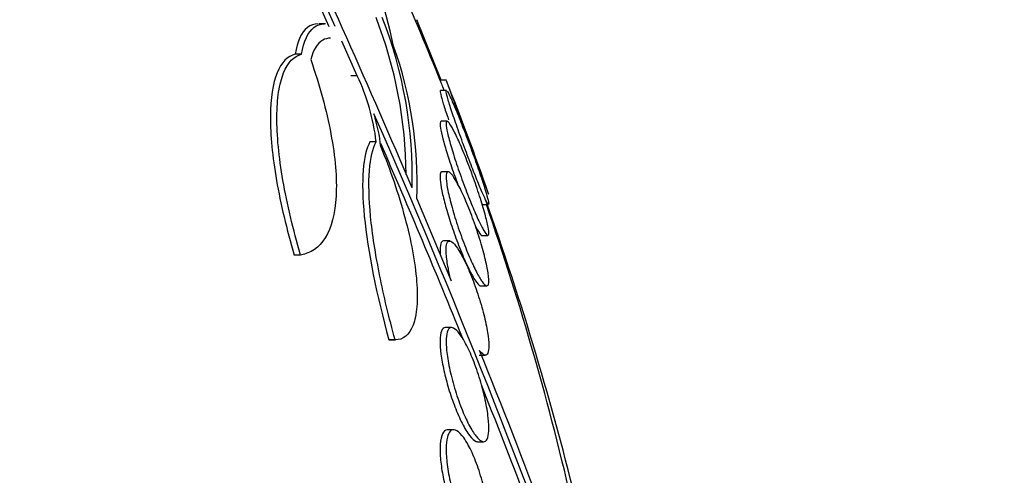
# Model space of a CAD drawing. Units: millimetres. Extents: x 0 to 835, y 0 to 1165.
# Drawn here: x 709 to 716, y 789 to 792 of the extents above; entities that cross this region are included whole.
import ezdxf
from ezdxf import colors
from ezdxf.entities.mleader import LeaderData, LeaderLine
from ezdxf.math import Vec2, Vec3

# ---------------------------------------------------------------- set-up
doc = ezdxf.new("R2010")
doc.units = ezdxf.units.MM
doc.layers.add('DV3_Défaut', color=7, linetype='Continuous')
doc.layers.add('Défaut', color=7, linetype='Continuous')

# ---------------------------------------------------------------- blocks, each defined once
blk = doc.blocks.new('_DOT')
at = {"color": 0}
blk.add_line((0, 0), (-1, 0), dxfattribs=at)
at = {"color": 0, "const_width": 0.333}
blk.add_lwpolyline([(-0.1665, 0, 1), (0.1665, 0, 1)], format="xyb", close=True, dxfattribs=at)
blk = doc.blocks.new('SE2')
at = {"layer": 'DV3_Défaut', "color": 7, "linetype": 'Continuous'}
for p, q in [((710.8055, 792.6294), (710.919, 792.3787)), ((710.9634, 792.3787), (710.8502, 792.6294)), ((711.7041, 792.0032), (711.5341, 792.4274)), ((710.8943, 792.3974), (710.8496, 792.3974)), ((711.1169, 792.0343), (711.0091, 792.2767)), ((710.7279, 792.1861), (710.6829, 792.1861)), ((711.1169, 792.0343), (711.0728, 792.0343)), ((711.7418, 792.0032), (711.6982, 792.0032)), ((711.7433, 791.9309), (711.7, 791.9309)), ((711.7461, 791.7156), (711.7049, 791.7156)), ((711.2499, 791.5707), (711.2062, 791.5707)), ((711.7539, 791.3615), (711.712, 791.3615)), ((711.5341, 791.1719), (711.7746, 790.5966)), ((711.9943, 791.1309), (712.0359, 791.1309)), ((711.9886, 790.9156), (712.0311, 790.9156)), ((711.7646, 790.8761), (711.7217, 790.8761)), ((710.7207, 790.7778), (710.6756, 790.7778)), ((711.9812, 790.5615), (712.024, 790.5615)), ((711.7777, 790.269), (711.7341, 790.269)), ((711.3823, 790.1832), (711.3389, 790.1832)), ((711.3409, 790.1832), (711.3847, 790.1832)), ((711.9712, 790.0761), (712.0143, 790.0761)), ((711.7929, 789.5527), (711.7496, 789.5527)), ((711.9588, 789.469), (712.0023, 789.469))]:
    blk.add_line(p, q, dxfattribs=at)
for centre, radius, start, end in [((705.3696, 790.9118), 6.1475, 12.49353, 28.91846), ((652.7703, 766.2833), 63.8171, 23.028652, 25.088925), ((692.8761, 784.5032), 20.2604, 21.72011, 23.74212), ((708.3837, 791.3229), 3.0758, 0.35494, 21.33196), ((708.4212, 791.3231), 3.0815, 358.60399, 21.28681), ((708.707, 791.2895), 2.8296, 357.61678, 19.6642), ((709.7989, 791.4052), 1.4604, 6.50339, 25.51388), ((692.8761, 784.5032), 20.3, 19.28136, 21.66769), ((662.2042, 770.1298), 53.5922, 19.39721, 23.81163), ((710.111, 791.4138), 1.1777, 5.96667, 17.43467), ((661.6832, 769.8962), 54.1232, 22.02568, 23.59403), ((690.9256, 783.6955), 22.3746, 13.71008, 19.49079), ((692.8761, 784.5032), 20.2604, 12.82619, 19.0945), ((677.1901, 775.889), 37.5775, 18.39953, 22.23414), ((661.6832, 769.8962), 54.1232, 19.4615, 21.65293)]:
    blk.add_arc(centre, radius, start, end, dxfattribs=at)
for points, knots in [([(710.8426, 792.3976), (710.8149, 792.3977), (710.79, 792.3893), (710.7271, 792.3396), (710.6984, 792.2782), (710.6829, 792.1861)], [0, 0, 0, 0, 0.3507497, 0.3507497, 1, 1, 1, 1]), ([(710.7279, 792.1861), (710.7434, 792.2782), (710.772, 792.3396), (710.8347, 792.3893), (710.8596, 792.3977), (710.8872, 792.3976)], [0, 0, 0, 0, 0.649209, 0.649209, 1, 1, 1, 1]), ([(710.9305, 792.2976), (710.9106, 792.2977), (710.8921, 792.293), (710.8379, 792.2621), (710.8094, 792.217), (710.7913, 792.1475)], [0, 0, 0, 0, 0.311899, 0.311899, 1, 1, 1, 1]), ([(710.6829, 792.1861), (710.6291, 792.1723), (710.586, 792.1289), (710.5257, 791.9797), (710.5096, 791.8764), (710.5085, 791.6829), (710.512, 791.6133), (710.5263, 791.4641), (710.5373, 791.3837), (710.5804, 791.1357), (710.6227, 790.9584), (710.6756, 790.7778)], [0, 0, 0, 0, 0.25, 0.25, 0.5, 0.5, 0.625, 0.625, 0.75, 0.75, 1, 1, 1, 1]), ([(710.7207, 790.7778), (710.6679, 790.9584), (710.626, 791.1338), (710.5683, 791.4664), (710.5537, 791.6173), (710.5547, 791.8109), (710.5588, 791.8688), (710.5744, 791.9716), (710.5861, 792.0167), (710.6309, 792.1281), (710.6742, 792.1723), (710.7279, 792.1861)], [0, 0, 0, 0, 0.25, 0.25, 0.5, 0.5, 0.625, 0.625, 0.75, 0.75, 1, 1, 1, 1]), ([(710.7913, 792.1475), (710.8538, 791.9666), (710.9016, 791.792), (710.9633, 791.4633), (710.9758, 791.3161), (710.9623, 791.0665), (710.9363, 790.968), (710.8509, 790.8294), (710.7921, 790.7897), (710.7207, 790.7778)], [0, 0, 0, 0, 0.25, 0.25, 0.5, 0.5, 0.75, 0.75, 1, 1, 1, 1]), ([(711.6973, 792.0031), (711.6973, 792.0031), (711.6973, 792.003), (711.6974, 792.0027), (711.6982, 792.0008), (711.7015, 791.992), (711.7071, 791.9772), (711.7113, 791.966), (711.7168, 791.9513), (711.7234, 791.9338)], [0, 0, 0, 0, 0.076905, 0.076905, 0.076905, 0.603429, 0.603429, 0.603429, 1, 1, 1, 1]), ([(712.0386, 791.2032), (712.0386, 791.2032), (712.037, 791.2075), (712.0339, 791.2159), (712.03, 791.2263), (712.0237, 791.2435), (712.0155, 791.2656), (712.007, 791.2884), (711.9963, 791.3171), (711.9844, 791.3493), (711.9718, 791.3833), (711.9574, 791.422), (711.9423, 791.4624), (711.9263, 791.5053), (711.9092, 791.5513), (711.8922, 791.5968), (711.8745, 791.6441), (711.8565, 791.6923), (711.8397, 791.7372), (711.8228, 791.7823), (711.8066, 791.8254), (711.7927, 791.8626), (711.7793, 791.8983), (711.7676, 791.9295), (711.7588, 791.9528), (711.7506, 791.9746), (711.7448, 791.9901), (711.7419, 791.9977), (711.7406, 792.0013), (711.7399, 792.0031), (711.7399, 792.0031)], [0, 0, 0, 0, 0.078048, 0.078048, 0.078048, 0.175546, 0.175546, 0.175546, 0.275886, 0.275886, 0.275886, 0.381873, 0.381873, 0.381873, 0.494398, 0.494398, 0.494398, 0.611746, 0.611746, 0.611746, 0.729635, 0.729635, 0.729635, 0.84297, 0.84297, 0.84297, 0.948912, 0.948912, 0.948912, 1, 1, 1, 1]), ([(711.6988, 791.9309), (711.6984, 791.9309), (711.698, 791.9306), (711.6978, 791.9301), (711.6965, 791.9275), (711.6978, 791.9178), (711.7016, 791.9021), (711.7053, 791.8865), (711.7115, 791.8645), (711.7197, 791.8381), (711.728, 791.811), (711.7386, 791.7785), (711.7506, 791.7433), (711.7527, 791.7371), (711.7548, 791.7307), (711.757, 791.7243)], [0, 0, 0, 0, 0.05679, 0.05679, 0.05679, 0.353227, 0.353227, 0.353227, 0.645723, 0.645723, 0.645723, 0.946659, 0.946659, 0.946659, 1, 1, 1, 1]), ([(712.0371, 791.1309), (712.0353, 791.1309), (712.032, 791.1352), (712.0272, 791.1435), (712.0213, 791.1539), (712.0129, 791.171), (712.0029, 791.1931), (711.9925, 791.2162), (711.9801, 791.2453), (711.9667, 791.278), (711.9524, 791.3127), (711.9366, 791.3524), (711.9205, 791.3939), (711.9035, 791.4377), (711.8856, 791.4847), (711.8684, 791.5312), (711.8508, 791.579), (711.8332, 791.6276), (711.8174, 791.6728), (711.8017, 791.7173), (711.7873, 791.7599), (711.7755, 791.7963), (711.7643, 791.8308), (711.7551, 791.8608), (711.7491, 791.8831), (711.7434, 791.9039), (711.7402, 791.9186), (711.7399, 791.9257), (711.7397, 791.9291), (711.7403, 791.9308), (711.7414, 791.9308)], [0, 0, 0, 0, 0.077825, 0.077825, 0.077825, 0.176163, 0.176163, 0.176163, 0.278795, 0.278795, 0.278795, 0.387758, 0.387758, 0.387758, 0.502836, 0.502836, 0.502836, 0.62107, 0.62107, 0.62107, 0.737476, 0.737476, 0.737476, 0.847602, 0.847602, 0.847602, 0.950357, 0.950357, 0.950357, 1, 1, 1, 1]), ([(711.7466, 791.926), (711.7512, 791.9194), (711.7583, 791.9062), (711.7672, 791.8875), (711.7719, 791.8777), (711.7772, 791.8662), (711.7829, 791.8535)], [0, 0, 0, 0, 0.655976, 0.655976, 0.655976, 1, 1, 1, 1]), ([(711.7829, 791.8535), (711.7952, 791.8258), (711.8098, 791.7912), (711.8253, 791.7531), (711.8407, 791.715), (711.8576, 791.6723), (711.8744, 791.6283), (711.8919, 791.5826), (711.9099, 791.5344), (711.927, 791.4874), (711.9443, 791.4398), (711.9611, 791.3922), (711.9759, 791.3488), (711.9902, 791.3067), (712.0031, 791.2675), (712.0131, 791.235), (712.0225, 791.2044), (712.0298, 791.179), (712.034, 791.1613), (712.0373, 791.1477), (712.0388, 791.1383), (712.0386, 791.1339)], [0, 0, 0, 0, 0.146977, 0.146977, 0.146977, 0.293579, 0.293579, 0.293579, 0.446055, 0.446055, 0.446055, 0.600629, 0.600629, 0.600629, 0.75056, 0.75056, 0.75056, 0.891353, 0.891353, 0.891353, 1, 1, 1, 1]), ([(711.7034, 791.7155), (711.6998, 791.7155), (711.6977, 791.7112), (711.6973, 791.7027), (711.6968, 791.6921), (711.6989, 791.6746), (711.7034, 791.6518), (711.7079, 791.6291), (711.7148, 791.6006), (711.7236, 791.5688), (711.7326, 791.5358), (711.7439, 791.4984), (711.7563, 791.4595), (711.7695, 791.4183), (711.7844, 791.3743), (711.7998, 791.3309), (711.806, 791.3136), (711.8123, 791.2962), (711.8187, 791.2789)], [0, 0, 0, 0, 0.150118, 0.150118, 0.150118, 0.337162, 0.337162, 0.337162, 0.522913, 0.522913, 0.522913, 0.715059, 0.715059, 0.715059, 0.91873, 0.91873, 0.91873, 1, 1, 1, 1]), ([(711.8216, 791.5909), (711.8375, 791.5562), (711.855, 791.5153), (711.8726, 791.4719), (711.8901, 791.4284), (711.9081, 791.3811), (711.9253, 791.3338), (711.9426, 791.286), (711.9595, 791.2368), (711.9744, 791.1905), (711.9889, 791.1456), (712.0019, 791.1022), (712.0121, 791.0646), (712.0217, 791.0292), (712.0292, 790.9978), (712.0336, 790.9738), (712.0377, 790.9512), (712.0394, 790.9344), (712.0383, 790.925), (712.0372, 790.9159), (712.0336, 790.9134), (712.0278, 790.9175), (712.022, 790.9216), (712.0138, 790.9325), (712.0039, 790.949), (711.9937, 790.9663), (711.9814, 790.99), (711.968, 791.0182), (711.9539, 791.0482), (711.9382, 791.0839), (711.9221, 791.1225), (711.9052, 791.1633), (711.8874, 791.2084), (711.8702, 791.2543), (711.8525, 791.3015), (711.8349, 791.3508), (711.8189, 791.3981), (711.8032, 791.4447), (711.7886, 791.4907), (711.7766, 791.5317), (711.7653, 791.5705), (711.7559, 791.606), (711.7497, 791.6344), (711.7438, 791.661), (711.7404, 791.6822), (711.7399, 791.6959), (711.7395, 791.709), (711.7416, 791.7157), (711.7461, 791.7155), (711.7506, 791.7154), (711.7576, 791.7085), (711.7663, 791.6957), (711.7754, 791.6824), (711.7866, 791.6625), (711.7991, 791.6378), (711.8062, 791.6237), (711.8137, 791.6079), (711.8216, 791.5909)], [0, 0, 0, 0, 0.058515, 0.058515, 0.058515, 0.116976, 0.116976, 0.116976, 0.176133, 0.176133, 0.176133, 0.233593, 0.233593, 0.233593, 0.287585, 0.287585, 0.287585, 0.33819, 0.33819, 0.33819, 0.387017, 0.387017, 0.387017, 0.436155, 0.436155, 0.436155, 0.487393, 0.487393, 0.487393, 0.541779, 0.541779, 0.541779, 0.599249, 0.599249, 0.599249, 0.658366, 0.658366, 0.658366, 0.716655, 0.716655, 0.716655, 0.771857, 0.771857, 0.771857, 0.823356, 0.823356, 0.823356, 0.872407, 0.872407, 0.872407, 0.921135, 0.921135, 0.921135, 0.971548, 0.971548, 0.971548, 1, 1, 1, 1]), ([(711.2062, 791.5707), (711.1814, 791.5265), (711.1654, 791.4604), (711.1518, 791.2829), (711.1546, 791.1753), (711.1911, 790.8017), (711.2528, 790.4959), (711.3389, 790.1832)], [0, 0, 0, 0, 0.25, 0.25, 0.5, 0.5, 1, 1, 1, 1]), ([(711.3823, 790.1832), (711.3394, 790.3396), (711.303, 790.4916), (711.2443, 790.7864), (711.223, 790.9245), (711.1986, 791.1728), (711.1958, 791.2821), (711.209, 791.4584), (711.2251, 791.5265), (711.2499, 791.5707)], [0, 0, 0, 0, 0.25, 0.25, 0.5, 0.5, 0.75, 0.75, 1, 1, 1, 1]), ([(711.2823, 791.5362), (711.3158, 791.4544), (711.3466, 791.3722), (711.4029, 791.2069), (711.4286, 791.1228), (711.4722, 790.9605), (711.4902, 790.8819), (711.5183, 790.7305), (711.5281, 790.6583), (711.5383, 790.5279), (711.5388, 790.468), (711.5303, 790.3646), (711.5216, 790.3214), (711.4819, 790.2162), (711.4384, 790.1822), (711.3823, 790.1832)], [0, 0, 0, 0, 0.125, 0.125, 0.25, 0.25, 0.375, 0.375, 0.5, 0.5, 0.625, 0.625, 0.75, 0.75, 1, 1, 1, 1]), ([(711.711, 791.3615), (711.705, 791.3615), (711.7008, 791.356), (711.6987, 791.345), (711.6965, 791.3329), (711.6968, 791.3137), (711.6998, 791.2892), (711.7026, 791.2652), (711.708, 791.2354), (711.7154, 791.2024), (711.723, 791.1688), (711.7329, 791.1309), (711.7442, 791.0917), (711.756, 791.0505), (711.7698, 791.0069), (711.7844, 790.9641), (711.7999, 790.9187), (711.8166, 790.873), (711.8334, 790.8305), (711.851, 790.7859), (711.8691, 790.7436), (711.8862, 790.7071), (711.9034, 790.6701), (711.9202, 790.638), (711.9349, 790.6139), (711.9492, 790.5906), (711.9619, 790.5741), (711.9719, 790.5665), (711.9761, 790.5632), (711.9799, 790.5616), (711.9832, 790.5616)], [0, 0, 0, 0, 0.089683, 0.089683, 0.089683, 0.188993, 0.188993, 0.188993, 0.286157, 0.286157, 0.286157, 0.385446, 0.385446, 0.385446, 0.490087, 0.490087, 0.490087, 0.601426, 0.601426, 0.601426, 0.718201, 0.718201, 0.718201, 0.836442, 0.836442, 0.836442, 0.950992, 0.950992, 0.950992, 1, 1, 1, 1]), ([(711.8395, 791.2405), (711.8563, 791.2062), (711.8744, 791.1655), (711.8922, 791.122), (711.9099, 791.0784), (711.9278, 791.0308), (711.9445, 790.9829), (711.961, 790.9351), (711.9768, 790.8858), (711.9902, 790.8393), (712.003, 790.7949), (712.014, 790.7517), (712.0221, 790.7142), (712.0297, 790.6791), (712.035, 790.6479), (712.0372, 790.6237), (712.0394, 790.6007), (712.039, 790.5834), (712.036, 790.5732), (712.0332, 790.5631), (712.0278, 790.5596), (712.0204, 790.5626), (712.0129, 790.5656), (712.0031, 790.5755), (711.9919, 790.5912), (711.9801, 790.6077), (711.9664, 790.631), (711.9519, 790.659), (711.9365, 790.6887), (711.9199, 790.7245), (711.9031, 790.7636), (711.8856, 790.8045), (711.8676, 790.8501), (711.8505, 790.8968), (711.8333, 790.944), (711.8165, 790.9937), (711.8017, 791.0414), (711.7874, 791.0877), (711.7745, 791.1335), (711.7646, 791.1744), (711.7552, 791.2128), (711.7481, 791.248), (711.744, 791.2765), (711.7402, 791.3031), (711.739, 791.3246), (711.7405, 791.339), (711.7419, 791.3529), (711.7459, 791.3605), (711.7521, 791.3614), (711.7584, 791.3624), (711.767, 791.3565), (711.7772, 791.3447), (711.7878, 791.3323), (711.8005, 791.3131), (711.8142, 791.2888), (711.8223, 791.2744), (711.8308, 791.2582), (711.8395, 791.2405)], [0, 0, 0, 0, 0.058942, 0.058942, 0.058942, 0.117879, 0.117879, 0.117879, 0.176698, 0.176698, 0.176698, 0.232985, 0.232985, 0.232985, 0.285604, 0.285604, 0.285604, 0.335312, 0.335312, 0.335312, 0.384016, 0.384016, 0.384016, 0.433762, 0.433762, 0.433762, 0.486104, 0.486104, 0.486104, 0.541721, 0.541721, 0.541721, 0.600048, 0.600048, 0.600048, 0.659172, 0.659172, 0.659172, 0.716512, 0.716512, 0.716512, 0.770294, 0.770294, 0.770294, 0.820663, 0.820663, 0.820663, 0.869336, 0.869336, 0.869336, 0.918487, 0.918487, 0.918487, 0.96992, 0.96992, 0.96992, 1, 1, 1, 1]), ([(711.9461, 790.9776), (711.947, 790.9759), (711.9479, 790.9741), (711.9488, 790.9725), (711.9616, 790.9485), (711.9726, 790.931), (711.9806, 790.9223), (711.9847, 790.9179), (711.988, 790.9156), (711.9906, 790.9156)], [0, 0, 0, 0, 0.044419, 0.044419, 0.044419, 0.678267, 0.678267, 0.678267, 1, 1, 1, 1]), ([(711.7213, 790.876), (711.7126, 790.8761), (711.7059, 790.8691), (711.7019, 790.8554), (711.6979, 790.8417), (711.6964, 790.8207), (711.6977, 790.7944), (711.698, 790.7889), (711.6984, 790.7832), (711.6989, 790.7772)], [0, 0, 0, 0, 0.452613, 0.452613, 0.452613, 0.905823, 0.905823, 0.905823, 1, 1, 1, 1]), ([(711.7746, 790.5966), (711.7671, 790.6264), (711.7606, 790.6554), (711.7553, 790.6825), (711.7479, 790.7207), (711.7429, 790.7559), (711.7409, 790.7846), (711.739, 790.8118), (711.7397, 790.8339), (711.743, 790.8493), (711.7461, 790.8643), (711.7518, 790.8732), (711.7595, 790.8755), (711.7674, 790.8778), (711.7775, 790.8732), (711.789, 790.8625), (711.8011, 790.8513), (711.8151, 790.8329), (711.8298, 790.8092), (711.8388, 790.7947), (711.8481, 790.778), (711.8577, 790.7597), (711.8751, 790.726), (711.8934, 790.6858), (711.911, 790.6425), (711.9286, 790.5991), (711.946, 790.5513), (711.9618, 790.5031), (711.9773, 790.4556), (711.9916, 790.4063), (712.0033, 790.3598), (712.0144, 790.3157), (712.0234, 790.2728), (712.0294, 790.2353), (712.0351, 790.2002), (712.0382, 790.1688), (712.0386, 790.1441), (712.0389, 790.1205), (712.0367, 790.1023), (712.0321, 790.0909), (712.0275, 790.0796), (712.0205, 790.0747), (712.0117, 790.0764), (712.0027, 790.0781), (711.9914, 790.0868), (711.979, 790.1014), (711.9772, 790.1035), (711.9754, 790.1057), (711.9736, 790.1081)], [0, 0, 0, 0, 0.048943, 0.048943, 0.048943, 0.117946, 0.117946, 0.117946, 0.183094, 0.183094, 0.183094, 0.247024, 0.247024, 0.247024, 0.312511, 0.312511, 0.312511, 0.381605, 0.381605, 0.381605, 0.423473, 0.423473, 0.423473, 0.50111, 0.50111, 0.50111, 0.578803, 0.578803, 0.578803, 0.655312, 0.655312, 0.655312, 0.727686, 0.727686, 0.727686, 0.795325, 0.795325, 0.795325, 0.859925, 0.859925, 0.859925, 0.924189, 0.924189, 0.924189, 0.990646, 0.990646, 0.990646, 1, 1, 1, 1]), ([(711.7341, 790.269), (711.734, 790.269), (711.7338, 790.269), (711.7337, 790.269), (711.7224, 790.2688), (711.7131, 790.2604), (711.7069, 790.244), (711.701, 790.2287), (711.6977, 790.206), (711.6973, 790.1778), (711.6969, 790.1509), (711.6991, 790.1183), (711.7037, 790.0828), (711.7082, 790.0474), (711.7153, 790.0082), (711.7241, 789.9684), (711.7332, 789.9271), (711.7445, 789.8841), (711.757, 789.8424), (711.7703, 789.7983), (711.7853, 789.7546), (711.8008, 789.7145), (711.8172, 789.672), (711.8347, 789.6323), (711.8518, 789.5985), (711.8696, 789.5635), (711.8875, 789.5338), (711.9041, 789.5121), (711.9206, 789.4905), (711.9363, 789.4763), (711.9495, 789.4712), (711.9533, 789.4697), (711.9568, 789.469), (711.9602, 789.469)], [0, 0, 0, 0, 0.001207, 0.001207, 0.001207, 0.111578, 0.111578, 0.111578, 0.214559, 0.214559, 0.214559, 0.312662, 0.312662, 0.312662, 0.410167, 0.410167, 0.410167, 0.511094, 0.511094, 0.511094, 0.618101, 0.618101, 0.618101, 0.731693, 0.731693, 0.731693, 0.849606, 0.849606, 0.849606, 0.967176, 0.967176, 0.967176, 1, 1, 1, 1]), ([(711.876, 790.1577), (711.8937, 790.1248), (711.9118, 790.0854), (711.929, 790.0425), (711.9461, 789.9995), (711.9627, 789.9519), (711.9773, 789.9035), (711.9915, 789.8566), (712.0042, 789.8075), (712.0141, 789.761), (712.0233, 789.7174), (712.0304, 789.6747), (712.0344, 789.6372), (712.0382, 789.6019), (712.0395, 789.5701), (712.038, 789.5447), (712.0366, 789.52), (712.0327, 789.5007), (712.0266, 789.488), (712.0205, 789.4752), (712.012, 789.4688), (712.0019, 789.469), (711.9914, 789.4692), (711.9788, 789.4765), (711.9653, 789.49), (711.9509, 789.5044), (711.935, 789.5261), (711.9188, 789.5533), (711.9018, 789.582), (711.8839, 789.6175), (711.8667, 789.657), (711.849, 789.6975), (711.8316, 789.7434), (711.8158, 789.7909), (711.8003, 789.8375), (711.786, 789.8871), (711.7743, 789.9351), (711.7633, 789.9805), (711.7544, 790.0258), (711.7485, 790.0666), (711.743, 790.1047), (711.74, 790.1401), (711.7399, 790.1693), (711.7397, 790.1972), (711.7422, 790.2203), (711.747, 790.2368), (711.7519, 790.2532), (711.7591, 790.2636), (711.7681, 790.2673), (711.7775, 790.2712), (711.789, 790.2681), (711.8017, 790.2587), (711.8151, 790.2487), (711.8302, 790.2314), (711.8458, 790.2083), (711.8557, 790.1937), (711.8658, 790.1767), (711.876, 790.1577)], [0, 0, 0, 0, 0.058773, 0.058773, 0.058773, 0.117634, 0.117634, 0.117634, 0.174903, 0.174903, 0.174903, 0.228655, 0.228655, 0.228655, 0.279089, 0.279089, 0.279089, 0.327878, 0.327878, 0.327878, 0.377112, 0.377112, 0.377112, 0.428541, 0.428541, 0.428541, 0.483153, 0.483153, 0.483153, 0.540798, 0.540798, 0.540798, 0.59995, 0.59995, 0.59995, 0.658102, 0.658102, 0.658102, 0.713062, 0.713062, 0.713062, 0.764352, 0.764352, 0.764352, 0.81332, 0.81332, 0.81332, 0.862108, 0.862108, 0.862108, 0.912695, 0.912695, 0.912695, 0.966352, 0.966352, 0.966352, 1, 1, 1, 1]), ([(711.7492, 789.5527), (711.7482, 789.5527), (711.7472, 789.5526), (711.7463, 789.5525), (711.7333, 789.5513), (711.7221, 789.5415), (711.7139, 789.5236), (711.7062, 789.5069), (711.7009, 789.4826), (711.6986, 789.4526), (711.6965, 789.4243), (711.6969, 789.3903), (711.6999, 789.3533), (711.7029, 789.3171), (711.7084, 789.2772), (711.7159, 789.2369), (711.7235, 789.1956), (711.7334, 789.1528), (711.7448, 789.1116), (711.7568, 789.0682), (711.7706, 789.0256), (711.7852, 788.9866), (711.8008, 788.9452), (711.8176, 788.907), (711.8344, 788.8746), (711.852, 788.8407), (711.8701, 788.8123), (711.8871, 788.7918), (711.9044, 788.7712), (711.9211, 788.758), (711.9357, 788.754), (711.9389, 788.7531), (711.9421, 788.7527), (711.9451, 788.7527)], [0, 0, 0, 0, 0.0085041, 0.0085041, 0.0085041, 0.1213038, 0.1213038, 0.1213038, 0.2266269, 0.2266269, 0.2266269, 0.3259116, 0.3259116, 0.3259116, 0.4231296, 0.4231296, 0.4231296, 0.5225461, 0.5225461, 0.5225461, 0.6273612, 0.6273612, 0.6273612, 0.7388799, 0.7388799, 0.7388799, 0.8557881, 0.8557881, 0.8557881, 0.9740692, 0.9740692, 0.9740692, 1, 1, 1, 1]), ([(711.8949, 789.4458), (711.9124, 789.4139), (711.9301, 789.3753), (711.9464, 789.333), (711.9628, 789.2906), (711.9782, 789.2433), (711.9914, 789.1952), (712.0041, 789.1488), (712.015, 789.1002), (712.0229, 789.054), (712.0303, 789.0108), (712.0353, 788.9684), (712.0374, 788.9308), (712.0394, 788.8952), (712.0388, 788.863), (712.0358, 788.8368), (712.0327, 788.8111), (712.0272, 788.7905), (712.0197, 788.7764), (712.012, 788.7621), (712.0021, 788.7541), (711.9908, 788.7529), (711.9789, 788.7515), (711.9651, 788.7575), (711.9505, 788.7699), (711.935, 788.7832), (711.9183, 788.804), (711.9015, 788.8308), (711.884, 788.8588), (711.866, 788.8939), (711.8489, 788.9335), (711.8317, 788.9736), (711.815, 789.0193), (711.8003, 789.0669), (711.7861, 789.113), (711.7735, 789.1622), (711.7637, 789.21), (711.7545, 789.2548), (711.7476, 789.2997), (711.7437, 789.3404), (711.74, 789.3785), (711.739, 789.414), (711.7406, 789.4438), (711.7422, 789.4726), (711.7464, 789.4967), (711.7527, 789.5144), (711.7591, 789.5323), (711.7678, 789.5442), (711.7781, 789.5494), (711.789, 789.5549), (711.8018, 789.5533), (711.8155, 789.5451), (711.8302, 789.5364), (711.8463, 789.5201), (711.8626, 789.4976), (711.8732, 789.483), (711.8841, 789.4655), (711.8949, 789.4458)], [0, 0, 0, 0, 0.058198, 0.058198, 0.058198, 0.116523, 0.116523, 0.116523, 0.172696, 0.172696, 0.172696, 0.225211, 0.225211, 0.225211, 0.274862, 0.274862, 0.274862, 0.323576, 0.323576, 0.323576, 0.373389, 0.373389, 0.373389, 0.425836, 0.425836, 0.425836, 0.481561, 0.481561, 0.481561, 0.539955, 0.539955, 0.539955, 0.599071, 0.599071, 0.599071, 0.656326, 0.656326, 0.656326, 0.709996, 0.709996, 0.709996, 0.760287, 0.760287, 0.760287, 0.80895, 0.80895, 0.80895, 0.858154, 0.858154, 0.858154, 0.909686, 0.909686, 0.909686, 0.964492, 0.964492, 0.964492, 1, 1, 1, 1])]:
    blk.add_open_spline(points, degree=3, knots=knots, dxfattribs=at)

msp = doc.modelspace()

# ---------------------------------------------------------------- block references
at = {"layer": 'Défaut'}
msp.add_blockref('SE2', (0, 0), dxfattribs=at)

# ---------------------------------------------------------------- leaders
at = {"layer": 'Défaut', "color": 7, "linetype": 'Continuous'}
ml = msp.add_multileader_mtext('Standard', dxfattribs=at)
ml.set_content('{\\pxsm0.9;\\fSolid Edge ISO|b1||i0||c0|p34;\\W1.;01/02/2018\\P}', color=256)
ml.set_leader_properties()
ml.set_arrow_properties(name='DOT')
ml.build(insert=Vec2(0, 0))
ml.multileader.update_dxf_attribs({"leader_type": 0, "dogleg_length": 0, "arrow_head_size": 12})
ctx = ml.context
ctx.base_point, ctx.char_height, ctx.arrow_head_size, ctx.landing_gap_size = Vec3(747.0161, 1157.4602), 12, 12, 4.2
notes = []
notes.append((ctx, [(0, (0, 0, 0), (0, 0), (1, 0), 1, [])]))
ctx.mtext.insert = Vec3(749.0161, 1163.5803)
for ctx, leaders in notes:
    for number, flags, end, landing, length, lines in leaders:
        leader = LeaderData()
        leader.index, (leader.has_last_leader_line, leader.has_dogleg_vector, leader.attachment_direction) = number, flags
        leader.last_leader_point, leader.dogleg_vector, leader.dogleg_length = Vec3(end), Vec3(landing), length
        for number, points, colour, breaks in lines:
            line = LeaderLine()
            line.index, line.vertices, line.color, line.breaks = number, Vec3.list(points), colors.encode_raw_color(colour), breaks
            leader.lines.append(line)
        ctx.leaders.append(leader)

doc.saveas('drawing.dxf')
